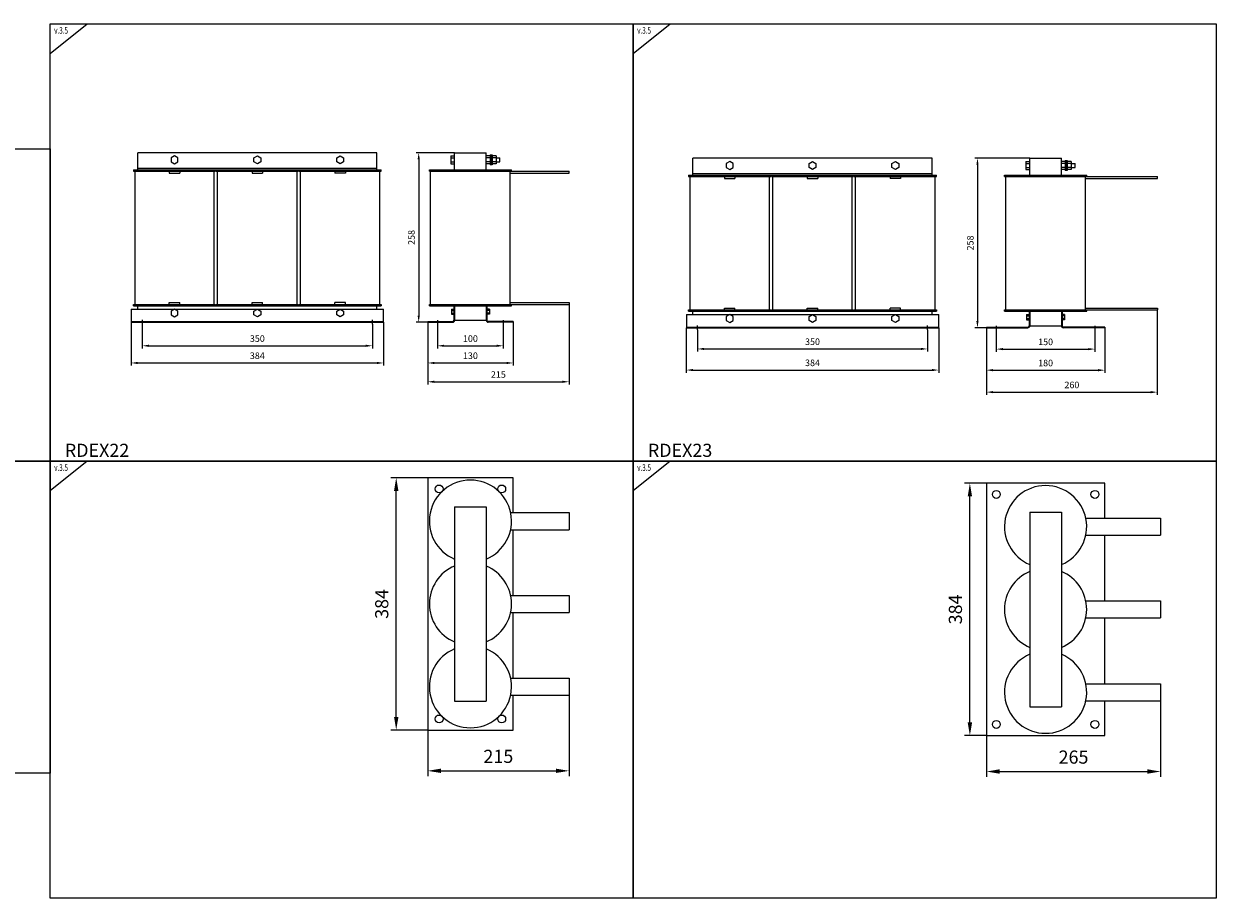
# Model space of a CAD drawing. Units: millimetres. Extents: x -2600 to 29171, y -14907 to 845.
# Drawn here: x 22760 to 24574, y -12651 to -11320 of the extents above; entities that cross this region are included whole.
import ezdxf

# ---------------------------------------------------------------- set-up
doc = ezdxf.new("R2010")
doc.units = ezdxf.units.MM
doc.header["$LTSCALE"] = 0.5
doc.header["$PDSIZE"] = 5
doc.linetypes.add('CENTER', pattern=[50.8, 31.75, -6.35, 6.35, -6.35])
doc.layers.add('FGP_KOTY', color=2, linetype='Continuous', lineweight=25)
doc.layers.add('FGP_OSY', color=6, linetype='CENTER', lineweight=25)
doc.layers.add('FGP_OBRYS', color=7, linetype='Continuous')
doc.layers.add('FGP_Ramecky', color=21, linetype='Continuous')
doc.styles.get("Standard").update_dxf_attribs({"font": 'romans.shx', "width": 0.8})
doc.dimstyles.new('FGP-CSN-4', dxfattribs={"dimscale": 4, "dimtxt": 2.5, "dimasz": 2.5, "dimexe": 1, "dimexo": 0, "dimgap": 1.5, "dimtad": 1, "dimdec": 4, "dimdsep": 46, "dimlunit": 6, "dimtxsty": 'Standard', "dimcen": 0, "dimadec": 0, "dimazin": 0, "dimtfac": 1, "dimtdec": 4, "dimtmove": 0, "dimatfit": 0, "dimfxl": 1, "dimtolj": 1, "dimarcsym": 0})
doc.dimstyles.new('FGP-CSN-8', dxfattribs={"dimscale": 8, "dimtxt": 2.5, "dimasz": 2.5, "dimexe": 1, "dimexo": 0, "dimgap": 1.5, "dimtad": 1, "dimdec": 4, "dimdsep": 46, "dimlunit": 6, "dimtxsty": 'Standard', "dimcen": 0, "dimadec": 0, "dimazin": 0, "dimtfac": 1, "dimtdec": 4, "dimtmove": 0, "dimatfit": 0, "dimfxl": 1, "dimtolj": 1, "dimarcsym": 0})

# ---------------------------------------------------------------- blocks, each defined once
blk = doc.blocks.new('*D2462')
at = {"layer": 'DEFPOINTS', "color": 0}
for p in [(22923.1, -11774.3), (23307.1, -11774.3), (23307.1, -11836.3)]:
    blk.add_point(p, dxfattribs=at)
at = {"layer": 'FGP_KOTY', "color": 0, "lineweight": -2}
for p, q in [((22923.1, -11774.3), (22923.1, -11840.3)), ((23307.1, -11774.3), (23307.1, -11840.3)), ((22933.1, -11836.3), (23297.1, -11836.3))]:
    blk.add_line(p, q, dxfattribs=at)
at = {"layer": 'FGP_KOTY', "color": 0}
for points in [[(22933.1, -11834.7), (22933.1, -11838), (22923.1, -11836.3)], [(23297.1, -11834.7), (23297.1, -11838), (23307.1, -11836.3)]]:
    blk.add_solid(points, dxfattribs=at)
at = {"layer": 'FGP_KOTY', "color": 0, "insert": (23115.1, -11825.3), "char_height": 10, "attachment_point": 5}
blk.add_mtext('\\A1;384', dxfattribs=at)
blk = doc.blocks.new('*D2463')
at = {"layer": 'DEFPOINTS', "color": 0}
for p in [(22940.1, -11777.3), (23290.1, -11777.3), (23290.1, -11810.2)]:
    blk.add_point(p, dxfattribs=at)
at = {"layer": 'FGP_KOTY', "color": 0, "lineweight": -2}
for p, q in [((22940.1, -11777.3), (22940.1, -11814.2)), ((23290.1, -11777.3), (23290.1, -11814.2)), ((22950.1, -11810.2), (23280.1, -11810.2))]:
    blk.add_line(p, q, dxfattribs=at)
at = {"layer": 'FGP_KOTY', "color": 0}
for points in [[(22950.1, -11808.5), (22950.1, -11811.8), (22940.1, -11810.2)], [(23280.1, -11808.5), (23280.1, -11811.8), (23290.1, -11810.2)]]:
    blk.add_solid(points, dxfattribs=at)
at = {"layer": 'FGP_KOTY', "color": 0, "insert": (23115.1, -11799.2), "char_height": 10, "attachment_point": 5}
blk.add_mtext('\\A1;350', dxfattribs=at)
blk = doc.blocks.new('*D2490')
at = {"layer": 'DEFPOINTS', "color": 0}
for p in [(24290.4, -11524.7), (24210.8, -11782.7), (24224.4, -11782.7)]:
    blk.add_point(p, dxfattribs=at)
at = {"layer": 'FGP_KOTY', "color": 0, "lineweight": -2}
for p, q in [((24290.4, -11524.7), (24206.8, -11524.7)), ((24210.8, -11534.7), (24210.8, -11772.7)), ((24224.4, -11782.7), (24206.8, -11782.7))]:
    blk.add_line(p, q, dxfattribs=at)
at = {"layer": 'FGP_KOTY', "color": 0}
for points in [[(24209.1, -11534.7), (24212.4, -11534.7), (24210.8, -11524.7)], [(24209.1, -11772.7), (24212.4, -11772.7), (24210.8, -11782.7)]]:
    blk.add_solid(points, dxfattribs=at)
at = {"layer": 'FGP_KOTY', "color": 0, "insert": (24199.8, -11653.7), "char_height": 10, "attachment_point": 5, "rotation": 90}
blk.add_mtext('\\A1;258', dxfattribs=at)
blk = doc.blocks.new('*D2491')
at = {"layer": 'DEFPOINTS', "color": 0}
for p in [(24239.4, -11784.7), (24389.4, -11784.7), (24389.4, -11815.2)]:
    blk.add_point(p, dxfattribs=at)
at = {"layer": 'FGP_KOTY', "color": 0, "lineweight": -2}
for p, q in [((24239.4, -11784.7), (24239.4, -11819.2)), ((24389.4, -11784.7), (24389.4, -11819.2)), ((24249.4, -11815.2), (24379.4, -11815.2))]:
    blk.add_line(p, q, dxfattribs=at)
at = {"layer": 'FGP_KOTY', "color": 0}
for points in [[(24249.4, -11813.6), (24249.4, -11816.9), (24239.4, -11815.2)], [(24379.4, -11813.6), (24379.4, -11816.9), (24389.4, -11815.2)]]:
    blk.add_solid(points, dxfattribs=at)
at = {"layer": 'FGP_KOTY', "color": 0, "insert": (24314.4, -11804.2), "char_height": 10, "attachment_point": 5}
blk.add_mtext('\\A1;150', dxfattribs=at)
blk = doc.blocks.new('*D2492')
at = {"layer": 'DEFPOINTS', "color": 0}
for p in [(24224.4, -11782.7), (24404.4, -11782.7), (24404.4, -11847.3)]:
    blk.add_point(p, dxfattribs=at)
at = {"layer": 'FGP_KOTY', "color": 0, "lineweight": -2}
for p, q in [((24224.4, -11782.7), (24224.4, -11851.3)), ((24404.4, -11782.7), (24404.4, -11851.3)), ((24234.4, -11847.3), (24394.4, -11847.3))]:
    blk.add_line(p, q, dxfattribs=at)
at = {"layer": 'FGP_KOTY', "color": 0}
for points in [[(24234.4, -11845.6), (24234.4, -11849), (24224.4, -11847.3)], [(24394.4, -11845.6), (24394.4, -11849), (24404.4, -11847.3)]]:
    blk.add_solid(points, dxfattribs=at)
at = {"layer": 'FGP_KOTY', "color": 0, "insert": (24314.4, -11836.3), "char_height": 10, "attachment_point": 5}
blk.add_mtext('\\A1;180', dxfattribs=at)
blk = doc.blocks.new('*D2493')
at = {"layer": 'DEFPOINTS', "color": 0}
for p in [(24484.4, -11755.7), (24224.4, -11782.7), (24484.4, -11880.7)]:
    blk.add_point(p, dxfattribs=at)
at = {"layer": 'FGP_KOTY', "color": 0, "lineweight": -2}
for p, q in [((24484.4, -11755.7), (24484.4, -11884.7)), ((24224.4, -11782.7), (24224.4, -11884.7)), ((24234.4, -11880.7), (24474.4, -11880.7))]:
    blk.add_line(p, q, dxfattribs=at)
at = {"layer": 'FGP_KOTY', "color": 0}
for points in [[(24234.4, -11879.1), (24234.4, -11882.4), (24224.4, -11880.7)], [(24474.4, -11879.1), (24474.4, -11882.4), (24484.4, -11880.7)]]:
    blk.add_solid(points, dxfattribs=at)
at = {"layer": 'FGP_KOTY', "color": 0, "insert": (24354.4, -11869.7), "char_height": 10, "attachment_point": 5}
blk.add_mtext('\\A1;260', dxfattribs=at)
blk = doc.blocks.new('*D2497')
at = {"layer": 'DEFPOINTS', "color": 0}
for p in [(23589.3, -11747.3), (23374.3, -11774.3), (23589.3, -11864.9)]:
    blk.add_point(p, dxfattribs=at)
at = {"layer": 'FGP_KOTY', "color": 0, "lineweight": -2}
for p, q in [((23589.3, -11747.3), (23589.3, -11868.9)), ((23374.3, -11774.3), (23374.3, -11868.9)), ((23384.3, -11864.9), (23579.3, -11864.9))]:
    blk.add_line(p, q, dxfattribs=at)
at = {"layer": 'FGP_KOTY', "color": 0}
for points in [[(23384.3, -11863.3), (23384.3, -11866.6), (23374.3, -11864.9)], [(23579.3, -11863.3), (23579.3, -11866.6), (23589.3, -11864.9)]]:
    blk.add_solid(points, dxfattribs=at)
at = {"layer": 'FGP_KOTY', "color": 0, "insert": (23481.8, -11853.9), "char_height": 10, "attachment_point": 5}
blk.add_mtext('\\A1;215', dxfattribs=at)
blk = doc.blocks.new('*D2498')
at = {"layer": 'DEFPOINTS', "color": 0}
for p in [(23389.3, -11776.3), (23489.3, -11776.3), (23489.3, -11810.2)]:
    blk.add_point(p, dxfattribs=at)
at = {"layer": 'FGP_KOTY', "color": 0, "lineweight": -2}
for p, q in [((23389.3, -11776.3), (23389.3, -11814.2)), ((23489.3, -11776.3), (23489.3, -11814.2)), ((23399.3, -11810.2), (23479.3, -11810.2))]:
    blk.add_line(p, q, dxfattribs=at)
at = {"layer": 'FGP_KOTY', "color": 0}
for points in [[(23399.3, -11808.5), (23399.3, -11811.8), (23389.3, -11810.2)], [(23479.3, -11808.5), (23479.3, -11811.8), (23489.3, -11810.2)]]:
    blk.add_solid(points, dxfattribs=at)
at = {"layer": 'FGP_KOTY', "color": 0, "insert": (23439.3, -11799.2), "char_height": 10, "attachment_point": 5}
blk.add_mtext('\\A1;100', dxfattribs=at)
blk = doc.blocks.new('*D2499')
at = {"layer": 'DEFPOINTS', "color": 0}
for p in [(23374.3, -11774.3), (23504.3, -11774.3), (23504.3, -11836.3)]:
    blk.add_point(p, dxfattribs=at)
at = {"layer": 'FGP_KOTY', "color": 0, "lineweight": -2}
for p, q in [((23374.3, -11774.3), (23374.3, -11840.3)), ((23504.3, -11774.3), (23504.3, -11840.3)), ((23384.3, -11836.3), (23494.3, -11836.3))]:
    blk.add_line(p, q, dxfattribs=at)
at = {"layer": 'FGP_KOTY', "color": 0}
for points in [[(23384.3, -11834.7), (23384.3, -11838), (23374.3, -11836.3)], [(23494.3, -11834.7), (23494.3, -11838), (23504.3, -11836.3)]]:
    blk.add_solid(points, dxfattribs=at)
at = {"layer": 'FGP_KOTY', "color": 0, "insert": (23439.3, -11825.3), "char_height": 10, "attachment_point": 5}
blk.add_mtext('\\A1;130', dxfattribs=at)
blk = doc.blocks.new('*D2500')
at = {"layer": 'DEFPOINTS', "color": 0}
for p in [(23415.3, -11516.3), (23360.6, -11774.3), (23374.3, -11774.3)]:
    blk.add_point(p, dxfattribs=at)
at = {"layer": 'FGP_KOTY', "color": 0, "lineweight": -2}
for p, q in [((23415.3, -11516.3), (23356.6, -11516.3)), ((23360.6, -11526.3), (23360.6, -11764.3)), ((23374.3, -11774.3), (23356.6, -11774.3))]:
    blk.add_line(p, q, dxfattribs=at)
at = {"layer": 'FGP_KOTY', "color": 0}
for points in [[(23359, -11526.3), (23362.3, -11526.3), (23360.6, -11516.3)], [(23359, -11764.3), (23362.3, -11764.3), (23360.6, -11774.3)]]:
    blk.add_solid(points, dxfattribs=at)
at = {"layer": 'FGP_KOTY', "color": 0, "insert": (23349.6, -11645.3), "char_height": 10, "attachment_point": 5, "rotation": 90}
blk.add_mtext('\\A1;258', dxfattribs=at)
blk = doc.blocks.new('*D2407')
at = {"layer": 'DEFPOINTS', "color": 0}
for p in [(23784.8, -11785.7), (24134.8, -11785.7), (24134.8, -11815)]:
    blk.add_point(p, dxfattribs=at)
at = {"layer": 'FGP_KOTY', "color": 0, "lineweight": -2}
for p, q in [((23784.8, -11785.7), (23784.8, -11819)), ((24134.8, -11785.7), (24134.8, -11819)), ((23794.8, -11815), (24124.8, -11815))]:
    blk.add_line(p, q, dxfattribs=at)
at = {"layer": 'FGP_KOTY', "color": 0}
for points in [[(23794.8, -11813.3), (23794.8, -11816.6), (23784.8, -11815)], [(24124.8, -11813.3), (24124.8, -11816.6), (24134.8, -11815)]]:
    blk.add_solid(points, dxfattribs=at)
at = {"layer": 'FGP_KOTY', "color": 0, "insert": (23959.8, -11804), "char_height": 10, "attachment_point": 5}
blk.add_mtext('\\A1;350', dxfattribs=at)
blk = doc.blocks.new('*D2408')
at = {"layer": 'DEFPOINTS', "color": 0}
for p in [(23767.8, -11782.7), (24151.8, -11782.7), (24151.8, -11847.1)]:
    blk.add_point(p, dxfattribs=at)
at = {"layer": 'FGP_KOTY', "color": 0, "lineweight": -2}
for p, q in [((23767.8, -11782.7), (23767.8, -11851.1)), ((24151.8, -11782.7), (24151.8, -11851.1)), ((23777.8, -11847.1), (24141.8, -11847.1))]:
    blk.add_line(p, q, dxfattribs=at)
at = {"layer": 'FGP_KOTY', "color": 0}
for points in [[(23777.8, -11845.4), (23777.8, -11848.8), (23767.8, -11847.1)], [(24141.8, -11845.4), (24141.8, -11848.8), (24151.8, -11847.1)]]:
    blk.add_solid(points, dxfattribs=at)
at = {"layer": 'FGP_KOTY', "color": 0, "insert": (23959.8, -11836.1), "char_height": 10, "attachment_point": 5}
blk.add_mtext('\\A1;384', dxfattribs=at)
blk = doc.blocks.new('*D2570')
at = {"layer": 'DEFPOINTS', "color": 0}
for p in [(24489.4, -12350.4), (24224.4, -12403.4), (24489.4, -12458.1)]:
    blk.add_point(p, dxfattribs=at)
at = {"layer": 'FGP_KOTY', "color": 0, "lineweight": -2}
for p, q in [((24489.4, -12350.4), (24489.4, -12466.1)), ((24224.4, -12403.4), (24224.4, -12466.1)), ((24244.4, -12458.1), (24469.4, -12458.1))]:
    blk.add_line(p, q, dxfattribs=at)
at = {"layer": 'FGP_KOTY', "color": 0}
for points in [[(24244.4, -12454.7), (24244.4, -12461.4), (24224.4, -12458.1)], [(24469.4, -12454.7), (24469.4, -12461.4), (24489.4, -12458.1)]]:
    blk.add_solid(points, dxfattribs=at)
at = {"layer": 'FGP_KOTY', "color": 0, "insert": (24356.9, -12436.1), "char_height": 20, "attachment_point": 5}
blk.add_mtext('\\A1;265', dxfattribs=at)
blk = doc.blocks.new('*D2571')
at = {"layer": 'DEFPOINTS', "color": 0}
for p in [(24199.2, -12019.4), (24224.4, -12019.4), (24224.4, -12403.4)]:
    blk.add_point(p, dxfattribs=at)
at = {"layer": 'FGP_KOTY', "color": 0, "lineweight": -2}
for p, q in [((24224.4, -12019.4), (24191.2, -12019.4)), ((24199.2, -12383.4), (24199.2, -12039.4)), ((24224.4, -12403.4), (24191.2, -12403.4))]:
    blk.add_line(p, q, dxfattribs=at)
at = {"layer": 'FGP_KOTY', "color": 0}
for points in [[(24195.9, -12039.4), (24202.6, -12039.4), (24199.2, -12019.4)], [(24195.9, -12383.4), (24202.6, -12383.4), (24199.2, -12403.4)]]:
    blk.add_solid(points, dxfattribs=at)
at = {"layer": 'FGP_KOTY', "color": 0, "insert": (24177.2, -12211.4), "char_height": 20, "attachment_point": 5, "rotation": 90}
blk.add_mtext('\\A1;384', dxfattribs=at)
blk = doc.blocks.new('*D2572')
at = {"layer": 'DEFPOINTS', "color": 0}
for p in [(23589.3, -12342), (23374.3, -12395), (23589.3, -12457)]:
    blk.add_point(p, dxfattribs=at)
at = {"layer": 'FGP_KOTY', "color": 0, "lineweight": -2}
for p, q in [((23589.3, -12342), (23589.3, -12465)), ((23374.3, -12395), (23374.3, -12465)), ((23394.3, -12457), (23569.3, -12457))]:
    blk.add_line(p, q, dxfattribs=at)
at = {"layer": 'FGP_KOTY', "color": 0}
for points in [[(23394.3, -12453.7), (23394.3, -12460.3), (23374.3, -12457)], [(23569.3, -12453.7), (23569.3, -12460.3), (23589.3, -12457)]]:
    blk.add_solid(points, dxfattribs=at)
at = {"layer": 'FGP_KOTY', "color": 0, "insert": (23481.8, -12435), "char_height": 20, "attachment_point": 5}
blk.add_mtext('\\A1;215', dxfattribs=at)
blk = doc.blocks.new('*D2573')
at = {"layer": 'DEFPOINTS', "color": 0}
for p in [(23326.4, -12011), (23374.3, -12011), (23374.3, -12395)]:
    blk.add_point(p, dxfattribs=at)
at = {"layer": 'FGP_KOTY', "color": 0, "lineweight": -2}
for p, q in [((23374.3, -12011), (23318.4, -12011)), ((23326.4, -12375), (23326.4, -12031)), ((23374.3, -12395), (23318.4, -12395))]:
    blk.add_line(p, q, dxfattribs=at)
at = {"layer": 'FGP_KOTY', "color": 0}
for points in [[(23323.1, -12031), (23329.8, -12031), (23326.4, -12011)], [(23323.1, -12375), (23329.8, -12375), (23326.4, -12395)]]:
    blk.add_solid(points, dxfattribs=at)
at = {"layer": 'FGP_KOTY', "color": 0, "insert": (23304.4, -12203), "char_height": 20, "attachment_point": 5, "rotation": 90}
blk.add_mtext('\\A1;384', dxfattribs=at)

msp = doc.modelspace()

# ---------------------------------------------------------------- linework, layer by layer
at = {"layer": 'FGP_OBRYS'}
for p, q in [((23297.14969, -11516.3008), (22933.14969, -11516.3008)), ((22933.14969, -11542.3008), (22933.14969, -11516.3008)), ((23297.14969, -11542.3008), (23297.14969, -11516.3008)), ((23415.30217, -11516.3008), (23463.30217, -11516.3008)), ((23415.30217, -11542.3008), (23415.30217, -11516.3008)), ((23463.30217, -11542.3008), (23463.30217, -11516.3008)), ((23409.30217, -11521.3008), (23409.30217, -11533.3008)), ((23409.30217, -11521.3008), (23415.30217, -11521.3008)), ((23409.30217, -11524.3008), (23415.30217, -11524.3008)), ((23409.30217, -11530.3008), (23415.30217, -11530.3008)), ((23409.30217, -11533.3008), (23415.30217, -11533.3008)), ((23469.30217, -11521.3008), (23463.30217, -11521.3008)), ((23469.30217, -11524.3008), (23463.30217, -11524.3008)), ((23469.30217, -11530.3008), (23463.30217, -11530.3008)), ((23469.30217, -11533.3008), (23463.30217, -11533.3008)), ((23469.30217, -11519.8008), (23472.30217, -11519.8008)), ((23469.30217, -11519.8008), (23469.30217, -11534.8008)), ((23472.30217, -11534.8008), (23469.30217, -11534.8008)), ((23470.80217, -11519.8008), (23470.80217, -11534.8008)), ((23472.30217, -11519.8008), (23472.30217, -11534.8008)), ((23478.30217, -11521.3008), (23472.30217, -11521.3008)), ((23478.30217, -11524.3008), (23472.30217, -11524.3008)), ((23478.30217, -11530.3008), (23472.30217, -11530.3008)), ((23478.30217, -11533.3008), (23472.30217, -11533.3008)), ((23478.30217, -11521.3008), (23478.30217, -11533.3008)), ((23478.30217, -11524.3008), (23484.30217, -11524.3008)), ((23478.30217, -11530.3008), (23484.30217, -11530.3008)), ((23484.30217, -11530.3008), (23484.30217, -11524.3008)), ((24141.84854, -11524.66628), (23777.84854, -11524.66628)), ((23777.84854, -11550.66628), (23777.84854, -11524.66628)), ((24141.84854, -11550.66628), (24141.84854, -11524.66628)), ((24284.43736, -11529.66628), (24284.43736, -11541.66628)), ((24284.43736, -11529.66628), (24290.43736, -11529.66628)), ((24284.43736, -11532.66628), (24290.43736, -11532.66628)), ((24290.43736, -11524.66628), (24338.43736, -11524.66628)), ((24290.43736, -11550.66628), (24290.43736, -11524.66628)), ((24338.43736, -11550.66628), (24338.43736, -11524.66628)), ((24344.43736, -11529.66628), (24338.43736, -11529.66628)), ((24344.43736, -11532.66628), (24338.43736, -11532.66628)), ((24344.43736, -11528.16628), (24347.43736, -11528.16628)), ((24344.43736, -11528.16628), (24344.43736, -11543.16628)), ((24345.93736, -11528.16628), (24345.93736, -11543.16628)), ((24347.43736, -11528.16628), (24347.43736, -11543.16628)), ((24353.43736, -11529.66628), (24347.43736, -11529.66628)), ((24353.43736, -11532.66628), (24347.43736, -11532.66628)), ((24353.43736, -11529.66628), (24353.43736, -11541.66628)), ((24353.43736, -11532.66628), (24359.43736, -11532.66628)), ((24359.43736, -11538.66628), (24359.43736, -11532.66628)), ((22926.64969, -11542.3008), (23303.64969, -11542.3008)), ((22926.64969, -11542.3008), (22926.64969, -11544.3008)), ((22926.64969, -11544.3008), (23051.64969, -11544.3008)), ((22928.64969, -11544.3008), (22928.64969, -11747.3008)), ((23297.14969, -11540.3008), (22933.14969, -11540.3008)), ((22981.14969, -11544.3008), (22981.14969, -11547.3008)), ((22981.14969, -11547.3008), (22997.14969, -11547.3008)), ((22997.14969, -11544.3008), (22997.14969, -11547.3008)), ((23049.64969, -11747.3008), (23049.64969, -11544.3008)), ((23051.64969, -11542.3008), (23051.64969, -11544.3008)), ((23052.64969, -11542.3008), (23052.64969, -11544.3008)), ((23052.64969, -11544.3008), (23177.64969, -11544.3008)), ((23054.64969, -11747.3008), (23054.64969, -11544.3008)), ((23107.14969, -11544.3008), (23107.14969, -11547.3008)), ((23107.14969, -11547.3008), (23123.14969, -11547.3008)), ((23123.14969, -11544.3008), (23123.14969, -11547.3008)), ((23175.64969, -11747.3008), (23175.64969, -11544.3008)), ((23177.64969, -11542.3008), (23177.64969, -11544.3008)), ((23178.64969, -11542.3008), (23178.64969, -11544.3008)), ((23178.64969, -11544.3008), (23303.64969, -11544.3008)), ((23180.64969, -11747.3008), (23180.64969, -11544.3008)), ((23233.14969, -11544.3008), (23233.14969, -11547.3008)), ((23249.14969, -11547.3008), (23233.14969, -11547.3008)), ((23249.14969, -11544.3008), (23249.14969, -11547.3008)), ((23301.64969, -11747.3008), (23301.64969, -11544.3008)), ((23303.64969, -11544.3008), (23303.64969, -11542.3008)), ((23376.80217, -11542.3008), (23501.80217, -11542.3008)), ((23376.80217, -11544.3008), (23376.80217, -11542.3008)), ((23376.80217, -11544.3008), (23501.80217, -11544.3008)), ((23378.80217, -11747.3008), (23378.80217, -11544.3008)), ((23499.80217, -11747.3008), (23499.80217, -11544.3008)), ((23499.80217, -11547.3008), (23589.30217, -11547.3008)), ((23501.80217, -11544.3008), (23501.80217, -11542.3008)), ((23501.80217, -11544.3008), (23589.30217, -11544.3008)), ((23589.30217, -11547.3008), (23589.30217, -11544.3008)), ((23771.34854, -11550.66628), (24148.34854, -11550.66628)), ((23771.34854, -11550.66628), (23771.34854, -11552.66628)), ((23771.34854, -11552.66628), (23896.34854, -11552.66628)), ((23773.34854, -11552.66628), (23773.34854, -11755.66628)), ((24141.84854, -11548.66628), (23777.84854, -11548.66628)), ((23825.84854, -11552.66628), (23825.84854, -11555.66628)), ((23841.84854, -11552.66628), (23841.84854, -11555.66628)), ((23894.34854, -11755.66628), (23894.34854, -11552.66628)), ((23896.34854, -11550.66628), (23896.34854, -11552.66628)), ((23897.34854, -11550.66628), (23897.34854, -11552.66628)), ((23897.34854, -11552.66628), (24022.34854, -11552.66628)), ((23899.34854, -11755.66628), (23899.34854, -11552.66628)), ((23951.84854, -11552.66628), (23951.84854, -11555.66628)), ((23967.84854, -11552.66628), (23967.84854, -11555.66628)), ((24020.34854, -11755.66628), (24020.34854, -11552.66628)), ((24022.34854, -11550.66628), (24022.34854, -11552.66628)), ((24023.34854, -11550.66628), (24023.34854, -11552.66628)), ((24023.34854, -11552.66628), (24148.34854, -11552.66628)), ((24025.34854, -11755.66628), (24025.34854, -11552.66628)), ((24077.84854, -11552.66628), (24077.84854, -11555.66628)), ((24093.84854, -11552.66628), (24093.84854, -11555.66628)), ((24146.34854, -11755.66628), (24146.34854, -11552.66628)), ((24148.34854, -11552.66628), (24148.34854, -11550.66628)), ((24251.93736, -11550.66628), (24376.93736, -11550.66628)), ((24251.93736, -11552.66628), (24251.93736, -11550.66628)), ((24251.93736, -11552.66628), (24376.93736, -11552.66628)), ((24253.93736, -11755.66628), (24253.93736, -11552.66628)), ((24284.43736, -11538.66628), (24290.43736, -11538.66628)), ((24284.43736, -11541.66628), (24290.43736, -11541.66628)), ((24344.43736, -11538.66628), (24338.43736, -11538.66628)), ((24344.43736, -11541.66628), (24338.43736, -11541.66628)), ((24347.43736, -11543.16628), (24344.43736, -11543.16628)), ((24353.43736, -11538.66628), (24347.43736, -11538.66628)), ((24353.43736, -11541.66628), (24347.43736, -11541.66628)), ((24353.43736, -11538.66628), (24359.43736, -11538.66628)), ((24374.93736, -11755.66628), (24374.93736, -11552.66628)), ((24376.93736, -11552.66628), (24376.93736, -11550.66628)), ((24376.93736, -11552.66628), (24484.43736, -11552.66628)), ((24484.43736, -11555.66628), (24484.43736, -11552.66628)), ((23825.84854, -11555.66628), (23841.84854, -11555.66628)), ((23951.84854, -11555.66628), (23967.84854, -11555.66628)), ((24093.84854, -11555.66628), (24077.84854, -11555.66628)), ((24374.93736, -11555.66628), (24484.43736, -11555.66628)), ((22923.14969, -11754.3008), (23307.14969, -11754.3008)), ((22923.14969, -11754.3008), (22923.14969, -11774.3008)), ((22926.64969, -11747.3008), (23051.64969, -11747.3008)), ((22926.64969, -11749.3008), (22926.64969, -11747.3008)), ((22926.64969, -11749.3008), (23178.64969, -11749.3008)), ((22933.14969, -11754.3008), (22933.14969, -11749.3008)), ((22981.14969, -11747.3008), (22981.14969, -11744.3008)), ((22981.14969, -11744.3008), (22997.14969, -11744.3008)), ((22997.14969, -11747.3008), (22997.14969, -11744.3008)), ((23051.64969, -11749.3008), (23051.64969, -11747.3008)), ((23052.64969, -11747.3008), (23177.64969, -11747.3008)), ((23052.64969, -11749.3008), (23052.64969, -11747.3008)), ((23107.14969, -11747.3008), (23107.14969, -11744.3008)), ((23107.14969, -11744.3008), (23123.14969, -11744.3008)), ((23123.14969, -11747.3008), (23123.14969, -11744.3008)), ((23177.64969, -11749.3008), (23177.64969, -11747.3008)), ((23178.64969, -11747.3008), (23303.64969, -11747.3008)), ((23178.64969, -11749.3008), (23178.64969, -11747.3008)), ((23178.64969, -11749.3008), (23303.64969, -11749.3008)), ((23249.14969, -11744.3008), (23233.14969, -11744.3008)), ((23233.14969, -11747.3008), (23233.14969, -11744.3008)), ((23249.14969, -11747.3008), (23249.14969, -11744.3008)), ((23297.14969, -11754.3008), (23297.14969, -11749.3008)), ((23303.64969, -11747.3008), (23303.64969, -11749.3008)), ((23307.14969, -11774.3008), (23307.14969, -11754.3008)), ((23376.80217, -11747.3008), (23501.80217, -11747.3008)), ((23376.80217, -11749.3008), (23376.80217, -11747.3008)), ((23376.80217, -11749.3008), (23501.80217, -11749.3008)), ((23410.30217, -11754.3008), (23414.30217, -11754.3008)), ((23410.30217, -11754.3008), (23410.30217, -11762.3008)), ((23414.30217, -11749.3008), (23414.30217, -11771.3008)), ((23415.30217, -11749.3008), (23415.30217, -11771.3008)), ((23463.30217, -11749.3008), (23463.30217, -11771.3008)), ((23464.30217, -11749.3008), (23464.30217, -11771.3008)), ((23468.30217, -11754.3008), (23464.30217, -11754.3008)), ((23468.30217, -11754.3008), (23468.30217, -11762.3008)), ((23499.80217, -11744.3008), (23589.30217, -11744.3008)), ((23501.80217, -11747.3008), (23589.30217, -11747.3008)), ((23501.80217, -11749.3008), (23501.80217, -11747.3008)), ((23589.30217, -11744.3008), (23589.30217, -11747.3008)), ((23825.84854, -11752.66628), (23841.84854, -11752.66628)), ((23825.84854, -11755.66628), (23825.84854, -11752.66628)), ((23841.84854, -11755.66628), (23841.84854, -11752.66628)), ((23951.84854, -11755.66628), (23951.84854, -11752.66628)), ((23951.84854, -11752.66628), (23967.84854, -11752.66628)), ((23967.84854, -11755.66628), (23967.84854, -11752.66628)), ((24077.84854, -11755.66628), (24077.84854, -11752.66628)), ((24093.84854, -11752.66628), (24077.84854, -11752.66628)), ((24093.84854, -11755.66628), (24093.84854, -11752.66628)), ((24374.93736, -11752.66628), (24484.43736, -11752.66628)), ((24484.43736, -11752.66628), (24484.43736, -11755.66628)), ((23410.30217, -11756.3008), (23414.30217, -11756.3008)), ((23410.30217, -11760.3008), (23414.30217, -11760.3008)), ((23410.30217, -11762.3008), (23414.30217, -11762.3008)), ((23415.30217, -11771.3008), (23463.30217, -11771.3008)), ((23468.30217, -11756.3008), (23464.30217, -11756.3008)), ((23468.30217, -11760.3008), (23464.30217, -11760.3008)), ((23468.30217, -11762.3008), (23464.30217, -11762.3008)), ((23767.84854, -11762.66628), (24151.84854, -11762.66628)), ((23767.84854, -11762.66628), (23767.84854, -11782.66628)), ((23771.34854, -11755.66628), (23896.34854, -11755.66628)), ((23771.34854, -11757.66628), (23771.34854, -11755.66628)), ((23771.34854, -11757.66628), (24023.34854, -11757.66628)), ((23777.84854, -11762.66628), (23777.84854, -11757.66628)), ((23896.34854, -11757.66628), (23896.34854, -11755.66628)), ((23897.34854, -11755.66628), (24022.34854, -11755.66628)), ((23897.34854, -11757.66628), (23897.34854, -11755.66628)), ((24022.34854, -11757.66628), (24022.34854, -11755.66628)), ((24023.34854, -11755.66628), (24148.34854, -11755.66628)), ((24023.34854, -11757.66628), (24023.34854, -11755.66628)), ((24023.34854, -11757.66628), (24148.34854, -11757.66628)), ((24141.84854, -11762.66628), (24141.84854, -11757.66628)), ((24148.34854, -11755.66628), (24148.34854, -11757.66628)), ((24151.84854, -11782.66628), (24151.84854, -11762.66628)), ((24251.93736, -11755.66628), (24376.93736, -11755.66628)), ((24251.93736, -11757.66628), (24251.93736, -11755.66628)), ((24251.93736, -11757.66628), (24376.93736, -11757.66628)), ((24285.43736, -11762.66628), (24285.43736, -11770.66628)), ((24285.43736, -11762.66628), (24289.43736, -11762.66628)), ((24285.43736, -11764.66628), (24289.43736, -11764.66628)), ((24285.43736, -11768.66628), (24289.43736, -11768.66628)), ((24285.43736, -11770.66628), (24289.43736, -11770.66628)), ((24289.43736, -11757.66628), (24289.43736, -11779.66628)), ((24290.43736, -11757.66628), (24290.43736, -11779.66628)), ((24338.43736, -11757.66628), (24338.43736, -11779.66628)), ((24339.43736, -11757.66628), (24339.43736, -11779.66628)), ((24343.43736, -11762.66628), (24339.43736, -11762.66628)), ((24343.43736, -11764.66628), (24339.43736, -11764.66628)), ((24343.43736, -11768.66628), (24339.43736, -11768.66628)), ((24343.43736, -11770.66628), (24339.43736, -11770.66628)), ((24343.43736, -11762.66628), (24343.43736, -11770.66628)), ((24376.93736, -11755.66628), (24484.43736, -11755.66628)), ((24376.93736, -11757.66628), (24376.93736, -11755.66628)), ((22923.14969, -11773.3008), (23307.14969, -11773.3008)), ((22923.14969, -11774.3008), (23307.14969, -11774.3008)), ((23374.30217, -11773.3008), (23412.30217, -11773.3008)), ((23374.30217, -11774.3008), (23374.30217, -11773.3008)), ((23374.30217, -11774.3008), (23412.30217, -11774.3008)), ((23504.30217, -11773.3008), (23466.30217, -11773.3008)), ((23504.30217, -11774.3008), (23466.30217, -11774.3008)), ((23504.30217, -11773.3008), (23504.30217, -11774.3008)), ((23767.84854, -11781.66628), (24151.84854, -11781.66628)), ((23767.84854, -11782.66628), (24151.84854, -11782.66628)), ((24224.43736, -11781.66628), (24287.43736, -11781.66628)), ((24224.43736, -11782.66628), (24224.43736, -11781.66628)), ((24224.43736, -11782.66628), (24287.43736, -11782.66628)), ((24290.43736, -11779.66628), (24338.43736, -11779.66628)), ((24404.43736, -11781.66628), (24341.43736, -11781.66628)), ((24404.43736, -11782.66628), (24341.43736, -11782.66628)), ((24404.43736, -11781.66628), (24404.43736, -11782.66628)), ((23415.30217, -12055.04938), (23415.30217, -12351.04938)), ((23415.30217, -12055.04938), (23463.30217, -12055.04938)), ((23463.30217, -12055.04938), (23463.30217, -12351.04938)), ((24290.43736, -12063.41486), (24338.43736, -12063.41486)), ((24290.43736, -12063.41486), (24290.43736, -12359.41486)), ((24338.43736, -12063.41486), (24338.43736, -12359.41486)), ((23500.43522, -12064.04938), (23589.30217, -12064.04938)), ((23589.30217, -12064.04938), (23589.30217, -12090.04938)), ((24375.57041, -12072.41486), (24489.43736, -12072.41486)), ((24489.43736, -12072.41486), (24489.43736, -12098.41486)), ((23500.43522, -12090.04938), (23589.30217, -12090.04938)), ((24375.57041, -12098.41486), (24489.43736, -12098.41486)), ((23500.43522, -12190.04938), (23589.30217, -12190.04938)), ((23589.30217, -12190.04938), (23589.30217, -12216.04938)), ((24375.57041, -12198.41486), (24489.43736, -12198.41486)), ((24489.43736, -12198.41486), (24489.43736, -12224.41486)), ((23500.43522, -12216.04938), (23589.30217, -12216.04938)), ((24375.57041, -12224.41486), (24489.43736, -12224.41486)), ((23500.43522, -12316.04938), (23589.30217, -12316.04938)), ((23589.30217, -12316.04938), (23589.30217, -12342.04938)), ((24375.57041, -12324.41486), (24489.43736, -12324.41486)), ((24489.43736, -12324.41486), (24489.43736, -12350.41486)), ((23415.30217, -12351.04938), (23463.30217, -12351.04938)), ((23500.43522, -12342.04938), (23589.30217, -12342.04938)), ((24375.57041, -12350.41486), (24489.43736, -12350.41486)), ((24290.43736, -12359.41486), (24338.43736, -12359.41486))]:
    msp.add_line(p, q, dxfattribs=at)
for points in [[(22983.95354, -11530.3008), (22989.14969, -11533.3008), (22994.34584, -11530.3008), (22994.34584, -11524.3008), (22989.14969, -11521.3008), (22983.95354, -11524.3008)], [(23120.34584, -11530.3008), (23115.14969, -11533.3008), (23109.95354, -11530.3008), (23109.95354, -11524.3008), (23115.14969, -11521.3008), (23120.34584, -11524.3008)], [(23246.34584, -11530.3008), (23241.14969, -11533.3008), (23235.95354, -11530.3008), (23235.95354, -11524.3008), (23241.14969, -11521.3008), (23246.34584, -11524.3008)], [(23828.65239, -11538.66628), (23833.84854, -11541.66628), (23839.04469, -11538.66628), (23839.04469, -11532.66628), (23833.84854, -11529.66628), (23828.65239, -11532.66628)], [(23965.04469, -11538.66628), (23959.84854, -11541.66628), (23954.65239, -11538.66628), (23954.65239, -11532.66628), (23959.84854, -11529.66628), (23965.04469, -11532.66628)], [(24091.04469, -11538.66628), (24085.84854, -11541.66628), (24080.65239, -11538.66628), (24080.65239, -11532.66628), (24085.84854, -11529.66628), (24091.04469, -11532.66628)], [(22983.95354, -11763.3008), (22989.14969, -11766.3008), (22994.34584, -11763.3008), (22994.34584, -11757.3008), (22989.14969, -11754.3008), (22983.95354, -11757.3008)], [(23120.34584, -11763.3008), (23115.14969, -11766.3008), (23109.95354, -11763.3008), (23109.95354, -11757.3008), (23115.14969, -11754.3008), (23120.34584, -11757.3008)], [(23246.34584, -11763.3008), (23241.14969, -11766.3008), (23235.95354, -11763.3008), (23235.95354, -11757.3008), (23241.14969, -11754.3008), (23246.34584, -11757.3008)], [(23828.65239, -11771.66628), (23833.84854, -11774.66628), (23839.04469, -11771.66628), (23839.04469, -11765.66628), (23833.84854, -11762.66628), (23828.65239, -11765.66628)], [(23965.04469, -11771.66628), (23959.84854, -11774.66628), (23954.65239, -11771.66628), (23954.65239, -11765.66628), (23959.84854, -11762.66628), (23965.04469, -11765.66628)], [(24091.04469, -11771.66628), (24085.84854, -11774.66628), (24080.65239, -11771.66628), (24080.65239, -11765.66628), (24085.84854, -11762.66628), (24091.04469, -11765.66628)]]:
    msp.add_lwpolyline(points, close=True, dxfattribs=at)
for points in [[(23504.30217, -12064.04938), (23504.30217, -12011.04938), (23374.30217, -12011.04938), (23374.30217, -12395.04938), (23504.30217, -12395.04938), (23504.30217, -12342.04938)], [(24404.43736, -12072.41486), (24404.43736, -12019.41486), (24224.43736, -12019.41486), (24224.43736, -12403.41486), (24404.43736, -12403.41486), (24404.43736, -12350.41486)], [(23504.30217, -12190.04938), (23504.30217, -12090.04938)], [(24404.43736, -12198.41486), (24404.43736, -12098.41486)], [(23504.30217, -12316.04938), (23504.30217, -12216.04938)], [(24404.43736, -12324.41486), (24404.43736, -12224.41486)]]:
    msp.add_lwpolyline(points, dxfattribs=at)
for centre in [(23391.69117, -12028.04938), (23486.91317, -12028.04938), (24239.43736, -12036.41486), (24389.43736, -12036.41486), (23391.69117, -12378.04938), (23486.91317, -12378.04938), (24239.43736, -12386.41486), (24389.43736, -12386.41486)]:
    msp.add_circle(centre, 6, dxfattribs=at)
for centre, radius, start, end in [((23412.30217, -11771.3008), 2, 270, 0), ((23412.30217, -11771.3008), 3, 270, 0), ((23466.30217, -11771.3008), 3, 180, 270), ((23466.30217, -11771.3008), 2, 180, 270), ((24287.43736, -11779.66628), 3, 270, 0), ((24287.43736, -11779.66628), 2, 270, 0), ((24341.43736, -11779.66628), 3, 180, 270), ((24341.43736, -11779.66628), 2, 180, 270), ((23439.30217, -12077.04938), 62.5, 292.58167306, 247.41832694), ((24314.43736, -12085.41486), 62.5, 292.58167306, 247.41832694), ((23439.30217, -12203.04938), 62.5, 112.58167306, 247.41832694), ((23439.30217, -12203.04938), 62.5, 292.58167306, 67.41832694), ((24314.43736, -12211.41486), 62.5, 112.58167306, 247.41832694), ((24314.43736, -12211.41486), 62.5, 292.58167306, 67.41832694), ((23439.30217, -12329.04938), 62.5, 112.58167306, 67.41832694), ((24314.43736, -12337.41486), 62.5, 112.58167306, 67.41832694)]:
    msp.add_arc(centre, radius, start, end, dxfattribs=at)
at = {"layer": 'FGP_OSY'}
for p, q in [((22940.14969, -11777.29543), (22940.14969, -11770.87588)), ((22940.14969, -11777.29543), (22940.14969, -11770.87588)), ((23290.14969, -11777.29543), (23290.14969, -11770.87588)), ((23389.30217, -11771.3008), (23389.30217, -11776.28984)), ((23489.30217, -11771.3008), (23489.30217, -11776.28984)), ((23784.84854, -11785.66092), (23784.84854, -11779.24136)), ((23784.84854, -11785.66092), (23784.84854, -11779.24136)), ((24134.84854, -11785.66092), (24134.84854, -11779.24136)), ((24239.43736, -11779.66628), (24239.43736, -11784.65532)), ((24389.43736, -11779.66628), (24389.43736, -11784.65532))]:
    msp.add_line(p, q, dxfattribs=at)
at = {"layer": 'FGP_Ramecky'}
for p, q in [((22799.84469, -11365.22523), (22856.09469, -11320.22523)), ((23686.88469, -11365.22523), (23743.13469, -11320.22523)), ((22799.84469, -12030.50523), (22856.09469, -11985.50523)), ((23686.88469, -12030.50523), (23743.13469, -11985.50523))]:
    msp.add_line(p, q, dxfattribs=at)
for points in [[(22799.84289, -11985.50564), (22799.84289, -11320.22564), (23686.88289, -11320.22564), (23686.88289, -11985.50564)], [(23686.88289, -11985.50564), (23686.88289, -11320.22564), (24573.92289, -11320.22564), (24573.92289, -11985.50564)], [(22166.24289, -11985.50564), (22166.24289, -11510.30564), (22799.84289, -11510.30564), (22799.84289, -11985.50564)], [(22166.24289, -12460.70564), (22166.24289, -11985.50564), (22799.84289, -11985.50564), (22799.84289, -12460.70564)], [(22799.84289, -12650.78564), (22799.84289, -11985.50564), (23686.88289, -11985.50564), (23686.88289, -12650.78564)], [(23686.88289, -12650.78564), (23686.88289, -11985.50564), (24573.92289, -11985.50564), (24573.92289, -12650.78564)]]:
    msp.add_lwpolyline(points, close=True, dxfattribs=at)

# ---------------------------------------------------------------- texts
at = {"layer": 'FGP_Ramecky', "oblique": 25, "width": 0.7}
for p in [(22806.09469, -11335.22523), (23693.13469, -11335.22523), (22806.09469, -12000.50523), (23693.13469, -12000.50523)]:
    msp.add_text('v.3.5', height=10, dxfattribs=at).set_placement(p)
at = {"layer": 'FGP_Ramecky'}
for s, p in [('RDEX22', (22822.19402, -11979.23806)), ('RDEX23', (23709.23402, -11979.23806))]:
    msp.add_text(s, height=20, dxfattribs=at).set_placement(p)

# ---------------------------------------------------------------- dimensions: what is measured, and where the dimension line sits
at = {"layer": 'FGP_KOTY'}
for base, p1, p2, picture, middle in [((23360.63231, -11774.3008), (23415.30217, -11516.3008), (23374.30217, -11774.3008), '*D2500', (23360.63231, -11645.3008)), ((24210.76749, -11782.66628), (24290.43736, -11524.66628), (24224.43736, -11782.66628), '*D2490', (24210.76749, -11653.66628))]:
    dim = msp.add_linear_dim(base=base, p1=p1, p2=p2, angle=90, dimstyle='FGP-CSN-4', dxfattribs=at)
    dim.commit()
    dim.dimension.update_dxf_attribs({"geometry": picture, "text_midpoint": middle, "dimtype": 160})
for base, p1, p2, dimstyle, picture, middle in [((23589.30217, -11864.92104), (23374.30217, -11774.3008), (23589.30217, -11747.3008), 'FGP-CSN-4', '*D2497', (23481.80217, -11853.92104)), ((24484.43736, -11880.74246), (24224.43736, -11782.66628), (24484.43736, -11755.66628), 'FGP-CSN-4', '*D2493', (24354.43736, -11869.74246)), ((23307.14969, -11836.31968), (22923.14969, -11774.3008), (23307.14969, -11774.3008), 'FGP-CSN-4', '*D2462', (23115.14969, -11825.31968)), ((23290.14969, -11810.15168), (22940.14969, -11777.29543), (23290.14969, -11777.29543), 'FGP-CSN-4', '*D2463', (23115.14969, -11799.15168)), ((23504.30217, -11836.3188), (23374.30217, -11774.3008), (23504.30217, -11774.3008), 'FGP-CSN-4', '*D2499', (23439.30217, -11825.3188)), ((23489.30217, -11810.15076), (23389.30217, -11776.28984), (23489.30217, -11776.28984), 'FGP-CSN-4', '*D2498', (23439.30217, -11799.15076)), ((24151.84854, -11847.08773), (23767.84854, -11782.66628), (24151.84854, -11782.66628), 'FGP-CSN-4', '*D2408', (23959.84854, -11836.08773)), ((24134.84854, -11814.96649), (23784.84854, -11785.66092), (24134.84854, -11785.66092), 'FGP-CSN-4', '*D2407', (23959.84854, -11803.96649)), ((24404.43736, -11847.30107), (24224.43736, -11782.66628), (24404.43736, -11782.66628), 'FGP-CSN-4', '*D2492', (24314.43736, -11836.30107)), ((24389.43736, -11815.22457), (24239.43736, -11784.65532), (24389.43736, -11784.65532), 'FGP-CSN-4', '*D2491', (24314.43736, -11804.22457)), ((23589.30217, -12457.0061), (23374.30217, -12395.04938), (23589.30217, -12342.04938), 'FGP-CSN-8', '*D2572', (23481.80217, -12435.0061)), ((24489.43736, -12458.07074), (24224.43736, -12403.41486), (24489.43736, -12350.41486), 'FGP-CSN-8', '*D2570', (24356.93736, -12436.07074))]:
    dim = msp.add_linear_dim(base=base, p1=p1, p2=p2, dimstyle=dimstyle, dxfattribs=at)
    dim.commit()
    dim.dimension.update_dxf_attribs({"geometry": picture, "text_midpoint": middle})
for base, p1, p2, picture, middle in [((23326.44513, -12011.04938), (23374.30217, -12395.04938), (23374.30217, -12011.04938), '*D2573', (23304.44513, -12203.04938)), ((24199.22599, -12019.41486), (24224.43736, -12403.41486), (24224.43736, -12019.41486), '*D2571', (24177.22599, -12211.41486))]:
    dim = msp.add_linear_dim(base=base, p1=p1, p2=p2, angle=90, dimstyle='FGP-CSN-8', dxfattribs=at)
    dim.commit()
    dim.dimension.update_dxf_attribs({"geometry": picture, "text_midpoint": middle})

doc.saveas('drawing.dxf')
